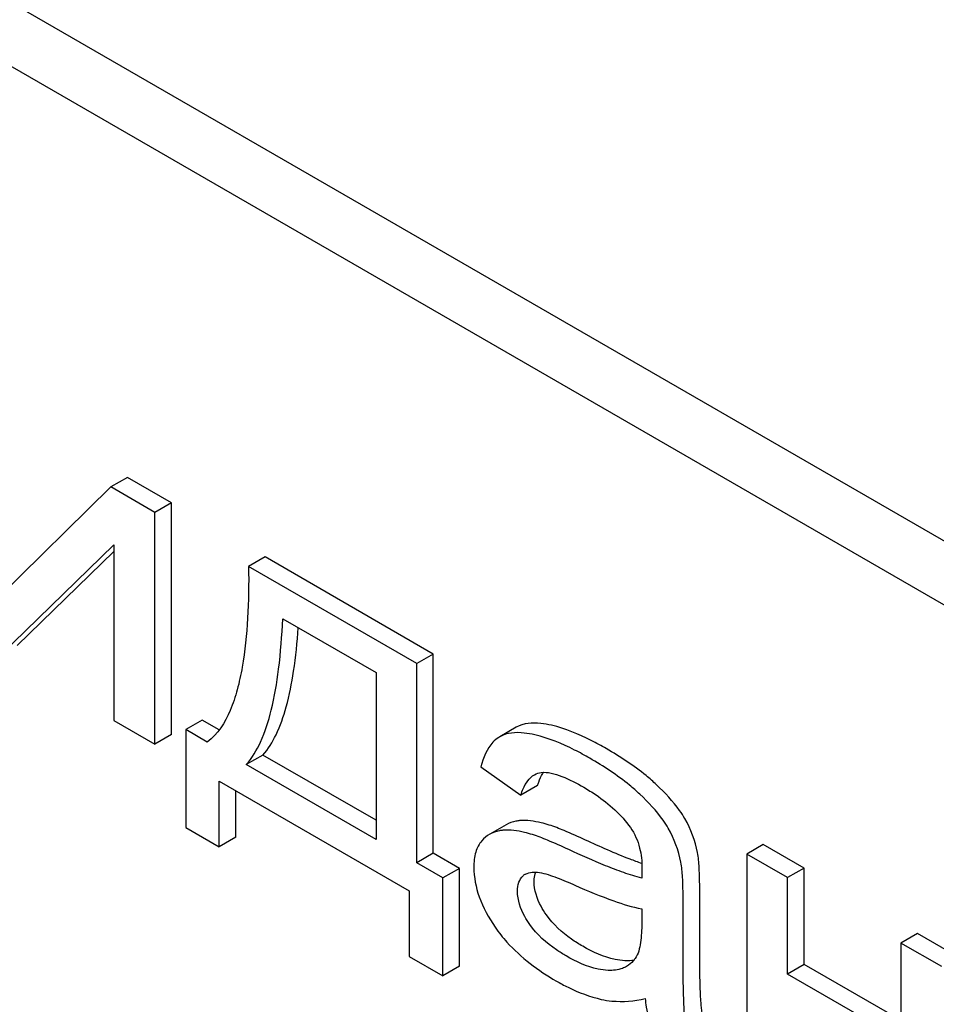
# Model space of a CAD drawing. Units: millimetres. Extents: x 0 to 6269, y -4 to 4433.
# Drawn here: x 4893 to 4905, y 3009 to 3021 of the extents above; entities that cross this region are included whole.
import ezdxf

# ---------------------------------------------------------------- set-up
doc = ezdxf.new("R2010")
doc.units = ezdxf.units.MM
doc.header["$LTSCALE"] = 344.776119
doc.layers.get('0').update_dxf_attribs({"linetype": 'CONTINUOUS'})

msp = doc.modelspace()

# ---------------------------------------------------------------- linework, layer by layer
at = {"color": 7, "linetype": 'Continuous'}
for p, q in [((4925.509, 3003.029), (4861.87, 3039.77)), ((4924.802, 3002.621), (4861.162, 3039.362)), ((4894.718, 3015.598), (4894.506, 3015.476)), ((4895.281, 3015.273), (4894.718, 3015.598)), ((4894.506, 3015.476), (4893.059, 3014.055)), ((4895.069, 3015.151), (4894.506, 3015.476)), ((4895.281, 3015.273), (4895.069, 3015.151)), ((4895.281, 3012.316), (4895.281, 3015.273)), ((4895.069, 3012.193), (4895.069, 3015.151)), ((4893.1, 3013.33), (4894.547, 3014.737)), ((4893.312, 3013.453), (4894.547, 3014.653)), ((4894.547, 3014.737), (4894.547, 3012.495)), ((4896.478, 3014.582), (4896.266, 3014.46)), ((4898.624, 3013.343), (4896.478, 3014.582)), ((4898.412, 3013.221), (4896.266, 3014.46)), ((4896.701, 3013.794), (4897.893, 3013.106)), ((4898.624, 3013.343), (4898.412, 3013.221)), ((4898.624, 3010.798), (4898.624, 3013.343)), ((4898.412, 3010.676), (4898.412, 3013.221)), ((4897.893, 3013.106), (4897.893, 3010.975)), ((4895.675, 3012.5), (4895.463, 3012.378)), ((4895.892, 3012.375), (4895.675, 3012.5)), ((4894.547, 3012.495), (4895.069, 3012.193)), ((4895.463, 3012.378), (4895.463, 3011.128)), ((4895.738, 3012.219), (4895.463, 3012.378)), ((4899.684, 3012.408), (4899.472, 3012.286)), ((4895.281, 3012.316), (4895.069, 3012.193)), ((4899.472, 3012.286), (4899.46, 3012.279)), ((4896.449, 3012.053), (4896.237, 3011.931)), ((4897.893, 3011.22), (4896.449, 3012.053)), ((4897.893, 3010.975), (4896.237, 3011.931)), ((4899.232, 3011.903), (4899.743, 3011.542)), ((4895.892, 3010.88), (4895.892, 3011.718)), ((4895.892, 3011.718), (4898.316, 3010.319)), ((4899.955, 3011.664), (4899.743, 3011.542)), ((4896.104, 3011.002), (4896.104, 3011.596)), ((4895.463, 3011.128), (4895.892, 3010.88)), ((4899.556, 3011.163), (4899.344, 3011.041)), ((4896.104, 3011.002), (4895.892, 3010.88)), ((4902.837, 3010.911), (4902.625, 3010.789)), ((4903.359, 3010.61), (4902.837, 3010.911)), ((4898.624, 3010.798), (4898.412, 3010.676)), ((4898.957, 3010.605), (4898.624, 3010.798)), ((4902.625, 3010.789), (4902.625, 3007.831)), ((4903.147, 3010.487), (4902.625, 3010.789)), ((4898.745, 3010.483), (4898.412, 3010.676)), ((4898.957, 3010.605), (4898.745, 3010.483)), ((4898.957, 3009.355), (4898.957, 3010.605)), ((4903.359, 3010.61), (4903.147, 3010.487)), ((4903.359, 3009.379), (4903.359, 3010.61)), ((4898.745, 3009.233), (4898.745, 3010.483)), ((4903.147, 3009.256), (4903.147, 3010.487)), ((4898.316, 3010.319), (4898.316, 3009.48)), ((4902.025, 3009.662), (4902.025, 3010.33)), ((4901.813, 3009.539), (4901.813, 3010.207)), ((4901.285, 3010.089), (4901.285, 3009.905)), ((4904.806, 3009.774), (4904.593, 3009.652)), ((4905.327, 3009.473), (4904.806, 3009.774)), ((4904.593, 3009.652), (4904.593, 3008.421)), ((4905.115, 3009.351), (4904.593, 3009.652)), ((4898.316, 3009.48), (4898.745, 3009.233)), ((4903.359, 3009.379), (4903.147, 3009.256)), ((4904.593, 3008.666), (4903.359, 3009.379)), ((4898.957, 3009.355), (4898.745, 3009.233)), ((4904.593, 3008.421), (4903.147, 3009.256))]:
    msp.add_line(p, q, dxfattribs=at)
for centre, radius, start, end in [((4900.382, 3011.59), 0.425, 145.2525, 147.7747), ((4900.397, 3010.413), 1.414, 11.0819, 29.8767), ((4900.609, 3010.536), 1.414, 11.0819, 29.8767), ((4899.883, 3010.39), 0.165, 120.0102, 133.0771)]:
    msp.add_arc(centre, radius, start, end, dxfattribs=at)
for points, knots in [([(4896.266, 3014.46), (4896.269, 3014.24), (4896.262, 3013.81), (4896.211, 3013.284), (4896.127, 3012.891), (4896.017, 3012.552), (4895.872, 3012.317), (4895.738, 3012.219)], [0, 0, 0, 0, 0.279529, 0.545141, 0.670459, 0.788962, 1, 1, 1, 1]), ([(4896.237, 3011.931), (4896.312, 3012.016), (4896.443, 3012.241), (4896.574, 3012.656), (4896.663, 3013.186), (4896.692, 3013.578), (4896.701, 3013.794)], [0, 0, 0, 0, 0.174258, 0.394476, 0.668411, 1, 1, 1, 1]), ([(4896.449, 3012.053), (4896.517, 3012.13), (4896.638, 3012.329), (4896.763, 3012.693), (4896.853, 3013.153), (4896.887, 3013.493), (4896.9, 3013.679)], [0, 0, 0, 0, 0.179392, 0.401546, 0.67378, 1, 1, 1, 1]), ([(4900.134, 3012.433), (4900.089, 3012.443), (4899.941, 3012.471), (4899.775, 3012.461), (4899.684, 3012.408)], [0, 0, 0, 0, 0.307382, 1, 1, 1, 1]), ([(4900.833, 3012.135), (4900.77, 3012.171), (4900.547, 3012.292), (4900.31, 3012.392), (4900.134, 3012.433)], [0, 0, 0, 0, 0.289323, 1, 1, 1, 1]), ([(4899.46, 3012.279), (4899.433, 3012.262), (4899.318, 3012.165), (4899.261, 3012.016), (4899.232, 3011.903)], [0, 0, 0, 0, 0.215668, 1, 1, 1, 1]), ([(4899.922, 3012.31), (4899.877, 3012.321), (4899.729, 3012.348), (4899.563, 3012.339), (4899.472, 3012.286)], [0, 0, 0, 0, 0.307382, 1, 1, 1, 1]), ([(4900.621, 3012.012), (4900.558, 3012.049), (4900.335, 3012.17), (4900.098, 3012.27), (4899.922, 3012.31)], [0, 0, 0, 0, 0.289323, 1, 1, 1, 1]), ([(4901.473, 3011.674), (4901.431, 3011.715), (4901.232, 3011.887), (4901.01, 3012.032), (4900.833, 3012.135)], [0, 0, 0, 0, 0.223494, 1, 1, 1, 1]), ([(4901.261, 3011.552), (4901.218, 3011.592), (4901.02, 3011.765), (4900.798, 3011.91), (4900.621, 3012.012)], [0, 0, 0, 0, 0.223494, 1, 1, 1, 1]), ([(4899.743, 3011.542), (4899.751, 3011.569), (4899.786, 3011.667), (4899.849, 3011.763), (4899.915, 3011.801)], [0, 0, 0, 0, 0.273086, 1, 1, 1, 1]), ([(4899.955, 3011.664), (4899.959, 3011.679), (4899.977, 3011.732), (4900.001, 3011.783), (4900.022, 3011.817)], [0, 0, 0, 0, 0.275053, 1, 1, 1, 1]), ([(4900.001, 3011.83), (4900.043, 3011.836), (4900.135, 3011.826), (4900.32, 3011.764), (4900.455, 3011.693), (4900.546, 3011.641)], [0, 0, 0, 0, 0.219531, 0.464779, 1, 1, 1, 1]), ([(4900.546, 3011.641), (4900.599, 3011.61), (4900.821, 3011.471), (4901.024, 3011.292), (4901.14, 3011.127)], [0, 0, 0, 0, 0.232522, 1, 1, 1, 1]), ([(4901.836, 3011.24), (4901.815, 3011.276), (4901.712, 3011.434), (4901.581, 3011.573), (4901.473, 3011.674)], [0, 0, 0, 0, 0.216202, 1, 1, 1, 1]), ([(4901.623, 3011.118), (4901.603, 3011.153), (4901.5, 3011.312), (4901.369, 3011.45), (4901.261, 3011.552)], [0, 0, 0, 0, 0.216202, 1, 1, 1, 1]), ([(4899.726, 3011.215), (4899.71, 3011.213), (4899.651, 3011.206), (4899.594, 3011.185), (4899.556, 3011.163)], [0, 0, 0, 0, 0.261683, 1, 1, 1, 1]), ([(4900.103, 3011.159), (4900.069, 3011.17), (4899.947, 3011.204), (4899.817, 3011.222), (4899.726, 3011.215)], [0, 0, 0, 0, 0.277675, 1, 1, 1, 1]), ([(4900.567, 3010.967), (4900.477, 3011.009), (4900.324, 3011.077), (4900.168, 3011.139), (4900.103, 3011.159)], [0, 0, 0, 0, 0.593116, 1, 1, 1, 1]), ([(4901.14, 3011.127), (4901.195, 3011.049), (4901.27, 3010.878), (4901.288, 3010.696), (4901.288, 3010.611)], [0, 0, 0, 0, 0.528773, 1, 1, 1, 1]), ([(4899.513, 3011.092), (4899.498, 3011.091), (4899.439, 3011.083), (4899.382, 3011.063), (4899.344, 3011.041)], [0, 0, 0, 0, 0.261683, 1, 1, 1, 1]), ([(4899.891, 3011.037), (4899.857, 3011.047), (4899.734, 3011.081), (4899.605, 3011.099), (4899.513, 3011.092)], [0, 0, 0, 0, 0.277675, 1, 1, 1, 1]), ([(4900.354, 3010.845), (4900.264, 3010.887), (4900.112, 3010.955), (4899.956, 3011.016), (4899.891, 3011.037)], [0, 0, 0, 0, 0.593116, 1, 1, 1, 1]), ([(4899.244, 3010.958), (4899.208, 3010.917), (4899.153, 3010.807), (4899.142, 3010.686), (4899.142, 3010.621)], [0, 0, 0, 0, 0.456276, 1, 1, 1, 1]), ([(4901.287, 3010.667), (4901.236, 3010.685), (4900.992, 3010.775), (4900.754, 3010.881), (4900.567, 3010.967)], [0, 0, 0, 0, 0.204436, 1, 1, 1, 1]), ([(4901.285, 3010.481), (4901.207, 3010.5), (4901.052, 3010.55), (4900.741, 3010.67), (4900.509, 3010.774), (4900.354, 3010.845)], [0, 0, 0, 0, 0.240044, 0.488899, 1, 1, 1, 1]), ([(4902.025, 3010.33), (4902.025, 3010.425), (4902.022, 3010.585), (4902.01, 3010.745), (4901.997, 3010.808)], [0, 0, 0, 0, 0.59735, 1, 1, 1, 1]), ([(4899.142, 3010.621), (4899.142, 3010.493), (4899.196, 3010.218), (4899.331, 3009.975), (4899.414, 3009.854)], [0, 0, 0, 0, 0.465588, 1, 1, 1, 1]), ([(4901.813, 3010.207), (4901.813, 3010.303), (4901.81, 3010.462), (4901.797, 3010.622), (4901.785, 3010.685)], [0, 0, 0, 0, 0.59735, 1, 1, 1, 1]), ([(4899.699, 3010.314), (4899.699, 3010.353), (4899.707, 3010.425), (4899.747, 3010.488), (4899.77, 3010.51)], [0, 0, 0, 0, 0.546037, 1, 1, 1, 1]), ([(4899.911, 3010.436), (4899.911, 3010.448), (4899.913, 3010.489), (4899.921, 3010.53), (4899.932, 3010.558)], [0, 0, 0, 0, 0.274167, 1, 1, 1, 1]), ([(4899.978, 3010.553), (4900.016, 3010.548), (4900.092, 3010.526), (4900.244, 3010.472), (4900.357, 3010.424), (4900.433, 3010.39)], [0, 0, 0, 0, 0.237495, 0.486609, 1, 1, 1, 1]), ([(4901.288, 3010.611), (4901.288, 3010.604), (4901.286, 3010.561), (4901.285, 3010.518), (4901.285, 3010.481)], [0, 0, 0, 0, 0.147162, 1, 1, 1, 1]), ([(4900.068, 3010.012), (4900.043, 3010.047), (4899.962, 3010.175), (4899.911, 3010.328), (4899.911, 3010.436)], [0, 0, 0, 0, 0.285104, 1, 1, 1, 1]), ([(4900.433, 3010.39), (4900.596, 3010.318), (4900.875, 3010.203), (4901.164, 3010.111), (4901.285, 3010.089)], [0, 0, 0, 0, 0.590344, 1, 1, 1, 1]), ([(4899.856, 3009.889), (4899.833, 3009.922), (4899.751, 3010.05), (4899.699, 3010.202), (4899.699, 3010.314)], [0, 0, 0, 0, 0.264797, 1, 1, 1, 1]), ([(4900.532, 3009.61), (4900.483, 3009.639), (4900.309, 3009.748), (4900.153, 3009.89), (4900.068, 3010.012)], [0, 0, 0, 0, 0.275866, 1, 1, 1, 1]), ([(4900.32, 3009.488), (4900.278, 3009.512), (4900.104, 3009.62), (4899.946, 3009.76), (4899.856, 3009.889)], [0, 0, 0, 0, 0.232451, 1, 1, 1, 1]), ([(4901.285, 3009.905), (4901.285, 3009.822), (4901.278, 3009.67), (4901.242, 3009.512), (4901.2, 3009.453)], [0, 0, 0, 0, 0.535432, 1, 1, 1, 1]), ([(4899.414, 3009.854), (4899.46, 3009.787), (4899.677, 3009.514), (4899.963, 3009.301), (4900.195, 3009.167)], [0, 0, 0, 0, 0.2322, 1, 1, 1, 1]), ([(4901.068, 3009.426), (4901.027, 3009.428), (4900.838, 3009.453), (4900.661, 3009.536), (4900.532, 3009.61)], [0, 0, 0, 0, 0.215105, 1, 1, 1, 1]), ([(4902.057, 3008.758), (4902.049, 3008.801), (4902.039, 3008.911), (4902.026, 3009.212), (4902.025, 3009.469), (4902.025, 3009.662)], [0, 0, 0, 0, 0.147628, 0.363043, 1, 1, 1, 1]), ([(4900.856, 3009.303), (4900.813, 3009.305), (4900.623, 3009.332), (4900.447, 3009.414), (4900.32, 3009.488)], [0, 0, 0, 0, 0.227238, 1, 1, 1, 1]), ([(4901.845, 3008.635), (4901.832, 3008.712), (4901.823, 3008.865), (4901.813, 3009.166), (4901.813, 3009.39), (4901.813, 3009.539)], [0, 0, 0, 0, 0.257724, 0.507442, 1, 1, 1, 1]), ([(4901.185, 3009.433), (4901.176, 3009.431), (4901.137, 3009.425), (4901.098, 3009.425), (4901.068, 3009.426)], [0, 0, 0, 0, 0.237083, 1, 1, 1, 1]), ([(4901.2, 3009.453), (4901.193, 3009.443), (4901.162, 3009.404), (4901.123, 3009.371), (4901.091, 3009.353)], [0, 0, 0, 0, 0.257615, 1, 1, 1, 1]), ([(4901.091, 3009.353), (4901.075, 3009.343), (4901.001, 3009.309), (4900.917, 3009.301), (4900.856, 3009.303)], [0, 0, 0, 0, 0.241548, 1, 1, 1, 1]), ([(4900.195, 3009.167), (4900.244, 3009.139), (4900.426, 3009.041), (4900.622, 3008.966), (4900.769, 3008.933)], [0, 0, 0, 0, 0.274025, 1, 1, 1, 1]), ([(4900.769, 3008.933), (4900.814, 3008.923), (4900.999, 3008.894), (4901.191, 3008.911), (4901.329, 3008.944)], [0, 0, 0, 0, 0.244704, 1, 1, 1, 1]), ([(4901.329, 3008.944), (4901.332, 3008.907), (4901.351, 3008.762), (4901.392, 3008.62), (4901.433, 3008.519)], [0, 0, 0, 0, 0.252429, 1, 1, 1, 1])]:
    msp.add_open_spline(points, degree=3, knots=knots, dxfattribs=at)
for points in [[(4899.915, 3011.801), (4899.941, 3011.816), (4899.971, 3011.826), (4900.001, 3011.83)], [(4899.344, 3011.041), (4899.306, 3011.019), (4899.272, 3010.991), (4899.244, 3010.958)], [(4899.801, 3010.532), (4899.852, 3010.562), (4899.919, 3010.562), (4899.978, 3010.553)]]:
    msp.add_open_spline(points, degree=3, dxfattribs=at)

doc.saveas('drawing.dxf')
